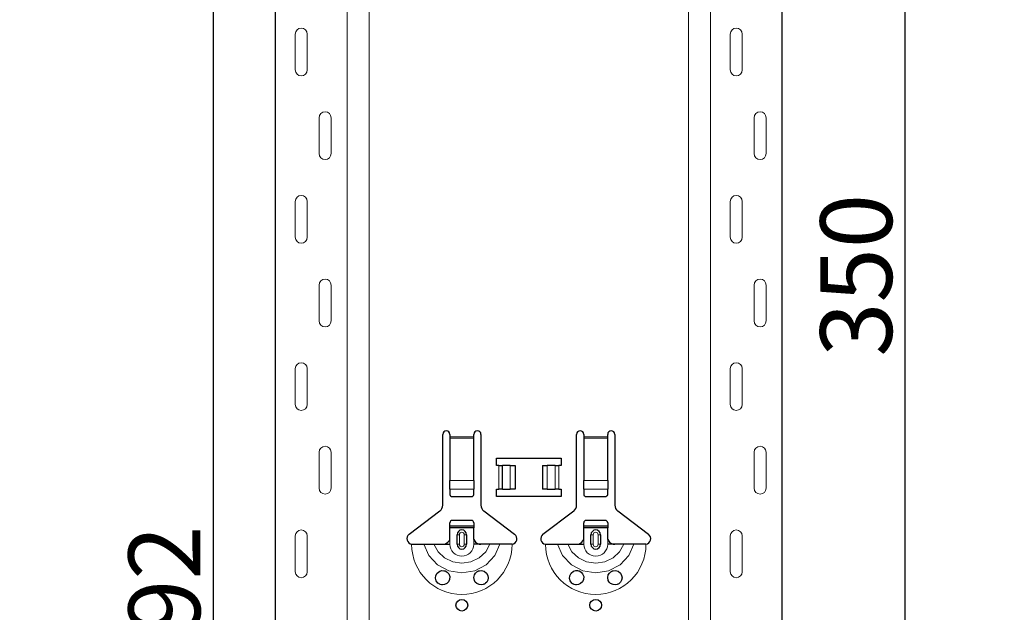
# Model space of a CAD drawing. Units: metres. Extents: x 14.02 to 18.22, y -8.17 to -2.23.
# Drawn here: x 15.63 to 16.04, y -4.89 to -4.64 of the extents above; entities that cross this region are included whole.
import ezdxf

# ---------------------------------------------------------------- set-up
doc = ezdxf.new("R2010")
doc.units = ezdxf.units.M
doc.header["$PDMODE"] = 65
doc.linetypes.add('AUSGEZOGEN', pattern=[0])
doc.layers.add('XR$1$TB_617_1', color=7, linetype='AUSGEZOGEN')
doc.styles.add('ARIAL', font='ARIAL.TTF')
doc.dimstyles.new('DIMSTYLE_6', dxfattribs={"dimtxt": 0.03, "dimasz": 0.015, "dimexe": 0, "dimexo": 1e-06, "dimgap": 0.015, "dimtad": 2, "dimdec": 0, "dimlfac": 1000, "dimrnd": 1, "dimzin": 12, "dimdsep": 46, "dimtxsty": 'ARIAL', "dimblk1": 'ALL_ML_STRICH', "dimblk2": 'ALL_ML_STRICH', "dimsah": 1, "dimcen": 0, "dimse1": 1, "dimse2": 1, "dimclrd": 7, "dimclre": 7, "dimclrt": 7, "dimadec": 0, "dimazin": 0, "dimtfac": 1, "dimtdec": 0, "dimtix": 1, "dimtmove": 2, "dimatfit": 3, "dimfxl": 0, "dimtzin": 0, "dimlwd": 0, "dimlwe": -3, "dimarcsym": 0})
doc.dimstyles.new('DIMSTYLE_7', dxfattribs={"dimtxt": 0.03, "dimasz": 0.015, "dimexe": 0, "dimexo": 1e-06, "dimgap": 0.015, "dimtad": 2, "dimdec": 0, "dimlfac": 1000, "dimrnd": 1, "dimdsep": 46, "dimtxsty": 'ARIAL', "dimblk1": 'ALL_ML_STRICH', "dimblk2": 'ALL_ML_STRICH', "dimsah": 1, "dimcen": 0, "dimse1": 1, "dimse2": 1, "dimclrd": 7, "dimclre": 7, "dimclrt": 7, "dimadec": 0, "dimazin": 0, "dimtfac": 1, "dimtdec": 0, "dimtix": 1, "dimtmove": 2, "dimatfit": 3, "dimfxl": 0, "dimtzin": 0, "dimlwd": 0, "dimlwe": -3, "dimarcsym": 0})

# ---------------------------------------------------------------- blocks, each defined once
blk = doc.blocks.new('ALL_ML_STRICH')
at = {"color": 0, "linetype": 'ByBlock', "lineweight": -2}
for p, q in [((-0.3, -0.3), (0.3, 0.3)), ((0, -0.5), (0, 0.5)), ((-1, 0), (0.5, 0))]:
    blk.add_line(p, q, dxfattribs=at)
blk = doc.blocks.new('*D51')
at = {"layer": 'DEFPOINTS', "color": 7, "linetype": 'AUSGEZOGEN', "lineweight": -3, "transparency": 33554687}
for p in [(15.82811, -3.3015), (15.30117, -6.2935), (15.99771, -6.2935)]:
    blk.add_point(p, dxfattribs=at)
at = {"layer": 'XR$1$TB_617_1', "color": 7, "linetype": 'AUSGEZOGEN', "lineweight": -2, "transparency": 33554687}
blk.add_line((15.30117, -6.2935), (15.30117, -3.3015), dxfattribs=at)
at = {"layer": 'XR$1$TB_617_1', "color": 7, "linetype": 'AUSGEZOGEN', "lineweight": -3, "transparency": 33554687, "xscale": 0.015, "yscale": 0.015, "zscale": 0.015}
for p, rotation in [((15.30117, -3.3015), 90), ((15.30117, -6.2935), 270)]:
    blk.add_blockref('ALL_ML_STRICH', p, dxfattribs=dict(at, rotation=rotation))
at = {"layer": 'XR$1$TB_617_1', "color": 7, "linetype": 'AUSGEZOGEN', "lineweight": -3, "transparency": 33554687, "insert": (15.28066, -4.80101), "char_height": 0.03, "width": 0.12, "attachment_point": 5, "rotation": 90, "style": 'ARIAL'}
blk.add_mtext('\\A1;{2992}', dxfattribs=at)
blk = doc.blocks.new('*D59')
at = {"layer": 'DEFPOINTS', "color": 7, "linetype": 'AUSGEZOGEN', "lineweight": -3, "transparency": 33554687}
for p in [(15.9249, -4.5735), (15.9249, -4.9235), (15.99557, -4.9235)]:
    blk.add_point(p, dxfattribs=at)
at = {"layer": 'XR$1$TB_617_1', "color": 7, "linetype": 'AUSGEZOGEN', "lineweight": -2, "transparency": 33554687}
blk.add_line((15.99557, -4.9235), (15.99557, -4.5735), dxfattribs=at)
at = {"layer": 'XR$1$TB_617_1', "color": 7, "linetype": 'AUSGEZOGEN', "lineweight": -3, "transparency": 33554687, "xscale": 0.015, "yscale": 0.015, "zscale": 0.015}
for p, rotation in [((15.99557, -4.5735), 90), ((15.99557, -4.9235), 270)]:
    blk.add_blockref('ALL_ML_STRICH', p, dxfattribs=dict(at, rotation=rotation))
at = {"layer": 'XR$1$TB_617_1', "color": 7, "linetype": 'AUSGEZOGEN', "lineweight": -3, "transparency": 33554687, "insert": (15.97504, -4.75096), "char_height": 0.03, "width": 0.09, "attachment_point": 5, "rotation": 90, "style": 'ARIAL'}
blk.add_mtext('\\A1;{350}', dxfattribs=at)
blk = doc.blocks.new('*D63')
at = {"layer": 'DEFPOINTS', "color": 7, "linetype": 'AUSGEZOGEN', "lineweight": -3, "transparency": 33554687}
for p in [(16.23311, -3.5015), (15.70617, -6.2935), (16.40271, -6.2935)]:
    blk.add_point(p, dxfattribs=at)
at = {"layer": 'XR$1$TB_617_1', "color": 7, "linetype": 'AUSGEZOGEN', "lineweight": -2, "transparency": 33554687}
blk.add_line((15.70617, -6.2935), (15.70617, -3.5015), dxfattribs=at)
at = {"layer": 'XR$1$TB_617_1', "color": 7, "linetype": 'AUSGEZOGEN', "lineweight": -3, "transparency": 33554687, "xscale": 0.015, "yscale": 0.015, "zscale": 0.015}
for p, rotation in [((15.70617, -3.5015), 90), ((15.70617, -6.2935), 270)]:
    blk.add_blockref('ALL_ML_STRICH', p, dxfattribs=dict(at, rotation=rotation))
at = {"layer": 'XR$1$TB_617_1', "color": 7, "linetype": 'AUSGEZOGEN', "lineweight": -3, "transparency": 33554687, "insert": (15.68566, -4.90101), "char_height": 0.03, "width": 0.12, "attachment_point": 5, "rotation": 90, "style": 'ARIAL'}
blk.add_mtext('\\A1;{2792}', dxfattribs=at)

msp = doc.modelspace()

# ---------------------------------------------------------------- linework, layer by layer
at = {"layer": 'XR$1$TB_617_1', "color": 202, "linetype": 'AUSGEZOGEN', "lineweight": -3, "transparency": 33554687}
for p, q in [((15.73212, -6.2935), (15.73212, -3.5015)), ((15.94409, -6.2935), (15.94409, -3.5015))]:
    msp.add_line(p, q, dxfattribs=at)
at = {"layer": 'XR$1$TB_617_1', "color": 202, "linetype": 'AUSGEZOGEN', "lineweight": 13, "transparency": 33554687}
for p, q in [((15.76212, -6.2935), (15.76212, -3.5015)), ((15.77136, -6.2935), (15.77136, -3.5015)), ((15.90486, -6.2935), (15.90486, -3.5015)), ((15.91409, -6.2935), (15.91409, -3.5015))]:
    msp.add_line(p, q, dxfattribs=at)
at = {"layer": 'XR$1$TB_617_1', "color": 7, "linetype": 'AUSGEZOGEN', "lineweight": 13, "transparency": 33554687}
for p, q in [((15.74042, -4.65), (15.74042, -4.665)), ((15.74542, -4.65), (15.74542, -4.665)), ((15.92239, -4.65), (15.92239, -4.665)), ((15.92739, -4.65), (15.92739, -4.665)), ((15.75042, -4.7), (15.75042, -4.685)), ((15.75542, -4.7), (15.75542, -4.685)), ((15.93239, -4.7), (15.93239, -4.685)), ((15.93739, -4.7), (15.93739, -4.685)), ((15.74042, -4.72), (15.74042, -4.735)), ((15.74542, -4.72), (15.74542, -4.735)), ((15.92239, -4.72), (15.92239, -4.735)), ((15.92739, -4.72), (15.92739, -4.735)), ((15.75042, -4.77), (15.75042, -4.755)), ((15.75542, -4.77), (15.75542, -4.755)), ((15.93239, -4.77), (15.93239, -4.755)), ((15.93739, -4.77), (15.93739, -4.755)), ((15.74042, -4.79), (15.74042, -4.805)), ((15.74542, -4.79), (15.74542, -4.805)), ((15.92239, -4.79), (15.92239, -4.805)), ((15.92739, -4.79), (15.92739, -4.805)), ((15.80511, -4.8185), (15.81511, -4.8185)), ((15.86111, -4.8185), (15.87111, -4.8185)), ((15.81511, -4.81907), (15.80511, -4.81907)), ((15.87111, -4.81907), (15.86111, -4.81907)), ((15.75042, -4.84), (15.75042, -4.825)), ((15.75542, -4.84), (15.75542, -4.825)), ((15.93239, -4.84), (15.93239, -4.825)), ((15.93739, -4.84), (15.93739, -4.825)), ((15.82561, -4.8405), (15.82561, -4.8305)), ((15.82702, -4.8305), (15.82702, -4.8405)), ((15.82709, -4.8305), (15.82709, -4.8405)), ((15.83038, -4.8305), (15.83038, -4.8405)), ((15.84583, -4.8305), (15.84583, -4.8405)), ((15.84912, -4.8305), (15.84912, -4.8405)), ((15.8492, -4.8305), (15.8492, -4.8405)), ((15.85061, -4.8305), (15.85061, -4.8405)), ((15.80511, -4.83681), (15.81511, -4.83681)), ((15.86111, -4.83681), (15.87111, -4.83681)), ((15.80511, -4.84044), (15.81511, -4.84044)), ((15.86111, -4.84044), (15.87111, -4.84044)), ((15.74042, -4.86), (15.74042, -4.875)), ((15.74542, -4.86), (15.74542, -4.875)), ((15.80811, -4.8595), (15.80908, -4.8595)), ((15.80908, -4.8635), (15.80908, -4.8595)), ((15.81211, -4.8595), (15.81113, -4.8595)), ((15.81113, -4.8595), (15.81113, -4.8635)), ((15.86411, -4.8595), (15.86508, -4.8595)), ((15.86508, -4.8635), (15.86508, -4.8595)), ((15.86811, -4.8595), (15.86713, -4.8595)), ((15.86713, -4.8595), (15.86713, -4.8635)), ((15.92239, -4.86), (15.92239, -4.875)), ((15.92739, -4.86), (15.92739, -4.875)), ((15.80511, -4.8635), (15.80511, -4.8615)), ((15.80908, -4.8635), (15.80811, -4.8635)), ((15.81113, -4.8635), (15.81211, -4.8635)), ((15.81511, -4.8635), (15.81511, -4.8615)), ((15.86111, -4.8635), (15.86111, -4.8615)), ((15.86508, -4.8635), (15.86411, -4.8635)), ((15.86713, -4.8635), (15.86811, -4.8635)), ((15.87111, -4.8635), (15.87111, -4.8615))]:
    msp.add_line(p, q, dxfattribs=at)
at = {"layer": 'XR$1$TB_617_1', "color": 7, "linetype": 'AUSGEZOGEN', "lineweight": -3, "transparency": 33554687}
for p, q in [((15.80211, -4.84718), (15.80211, -4.8175)), ((15.80511, -4.8175), (15.80511, -4.8185)), ((15.80511, -4.8185), (15.80511, -4.81907)), ((15.81511, -4.8185), (15.81511, -4.8175)), ((15.81511, -4.81907), (15.81511, -4.8185)), ((15.81811, -4.8175), (15.81811, -4.84718)), ((15.85811, -4.84718), (15.85811, -4.8175)), ((15.86111, -4.8175), (15.86111, -4.8185)), ((15.86111, -4.8185), (15.86111, -4.81907)), ((15.87111, -4.8185), (15.87111, -4.8175)), ((15.87111, -4.81907), (15.87111, -4.8185)), ((15.87411, -4.8175), (15.87411, -4.84718)), ((15.80511, -4.81907), (15.80511, -4.83681)), ((15.81511, -4.83681), (15.81511, -4.81907)), ((15.86111, -4.81907), (15.86111, -4.83681)), ((15.87111, -4.83681), (15.87111, -4.81907)), ((15.82461, -4.8305), (15.82461, -4.8275)), ((15.82461, -4.8275), (15.85161, -4.8275)), ((15.82561, -4.8305), (15.82461, -4.8305)), ((15.82561, -4.8305), (15.82702, -4.8305)), ((15.82702, -4.8305), (15.82709, -4.8305)), ((15.83038, -4.8305), (15.82709, -4.8305)), ((15.83038, -4.8305), (15.83236, -4.8305)), ((15.83236, -4.8305), (15.83236, -4.8405)), ((15.84386, -4.8305), (15.84386, -4.8405)), ((15.84386, -4.8305), (15.84583, -4.8305)), ((15.84912, -4.8305), (15.84583, -4.8305)), ((15.84912, -4.8305), (15.8492, -4.8305)), ((15.8492, -4.8305), (15.85061, -4.8305)), ((15.85161, -4.8305), (15.85061, -4.8305)), ((15.85161, -4.8275), (15.85161, -4.8305)), ((15.80511, -4.84044), (15.80511, -4.83681)), ((15.81511, -4.83681), (15.81511, -4.84044)), ((15.86111, -4.84044), (15.86111, -4.83681)), ((15.87111, -4.83681), (15.87111, -4.84044)), ((15.80511, -4.84044), (15.80511, -4.84272)), ((15.80611, -4.8435), (15.81411, -4.8435)), ((15.81511, -4.84272), (15.81511, -4.84044)), ((15.82461, -4.8435), (15.82461, -4.8405)), ((15.82461, -4.8405), (15.82561, -4.8405)), ((15.85161, -4.8435), (15.82461, -4.8435)), ((15.82702, -4.8405), (15.82561, -4.8405)), ((15.82709, -4.8405), (15.82702, -4.8405)), ((15.82709, -4.8405), (15.83038, -4.8405)), ((15.83236, -4.8405), (15.83038, -4.8405)), ((15.84583, -4.8405), (15.84386, -4.8405)), ((15.84583, -4.8405), (15.84912, -4.8405)), ((15.8492, -4.8405), (15.84912, -4.8405)), ((15.85061, -4.8405), (15.8492, -4.8405)), ((15.85061, -4.8405), (15.85161, -4.8405)), ((15.85161, -4.8405), (15.85161, -4.8435)), ((15.86111, -4.84044), (15.86111, -4.84272)), ((15.86211, -4.8435), (15.87011, -4.8435)), ((15.87111, -4.84272), (15.87111, -4.84044)), ((15.78805, -4.85927), (15.80091, -4.84957)), ((15.8193, -4.84957), (15.83216, -4.85927)), ((15.84405, -4.85927), (15.85691, -4.84957)), ((15.8753, -4.84957), (15.88816, -4.85927)), ((15.80511, -4.85575), (15.80511, -4.8545)), ((15.80511, -4.85655), (15.80511, -4.85575)), ((15.80511, -4.85575), (15.81511, -4.85575)), ((15.81411, -4.8535), (15.80611, -4.8535)), ((15.81511, -4.8545), (15.81511, -4.85575)), ((15.81511, -4.85575), (15.81511, -4.85655)), ((15.86111, -4.85575), (15.86111, -4.8545)), ((15.86111, -4.85655), (15.86111, -4.85575)), ((15.86111, -4.85575), (15.87111, -4.85575)), ((15.87011, -4.8535), (15.86211, -4.8535)), ((15.87111, -4.8545), (15.87111, -4.85575)), ((15.87111, -4.85575), (15.87111, -4.85655)), ((15.81511, -4.85655), (15.80511, -4.85655)), ((15.80511, -4.8615), (15.80511, -4.85655)), ((15.80811, -4.8635), (15.80811, -4.8595)), ((15.81211, -4.8595), (15.81211, -4.8635)), ((15.81511, -4.8615), (15.81511, -4.85655)), ((15.87111, -4.85655), (15.86111, -4.85655)), ((15.86111, -4.8615), (15.86111, -4.85655)), ((15.86411, -4.8635), (15.86411, -4.8595)), ((15.86811, -4.8595), (15.86811, -4.8635)), ((15.87111, -4.8615), (15.87111, -4.85655)), ((15.80211, -4.8635), (15.80511, -4.8635)), ((15.81811, -4.8635), (15.81511, -4.8635)), ((15.85811, -4.8635), (15.86111, -4.8635)), ((15.87411, -4.8635), (15.87111, -4.8635))]:
    msp.add_line(p, q, dxfattribs=at)
at = {"layer": 'XR$1$TB_617_1', "color": 7, "linetype": 'AUSGEZOGEN', "lineweight": 13, "transparency": 33554687}
for points in [[(15.74292, -4.6475), (15.74292, -4.6475)], [(15.92489, -4.6475), (15.92489, -4.6475)], [(15.74292, -4.6675), (15.74292, -4.6675)], [(15.92489, -4.6675), (15.92489, -4.6675)], [(15.75292, -4.6825), (15.75292, -4.6825)], [(15.93489, -4.6825), (15.93489, -4.6825)], [(15.75292, -4.7025), (15.75292, -4.7025)], [(15.93489, -4.7025), (15.93489, -4.7025)], [(15.74292, -4.7175), (15.74292, -4.7175)], [(15.92489, -4.7175), (15.92489, -4.7175)], [(15.74292, -4.7375), (15.74292, -4.7375)], [(15.92489, -4.7375), (15.92489, -4.7375)], [(15.75292, -4.7525), (15.75292, -4.7525)], [(15.93489, -4.7525), (15.93489, -4.7525)], [(15.75292, -4.7725), (15.75292, -4.7725)], [(15.93489, -4.7725), (15.93489, -4.7725)], [(15.74292, -4.7875), (15.74292, -4.7875)], [(15.92489, -4.7875), (15.92489, -4.7875)], [(15.74292, -4.8075), (15.74292, -4.8075)], [(15.92489, -4.8075), (15.92489, -4.8075)], [(15.75292, -4.8225), (15.75292, -4.8225)], [(15.93489, -4.8225), (15.93489, -4.8225)], [(15.75292, -4.8425), (15.75292, -4.8425)], [(15.93489, -4.8425), (15.93489, -4.8425)], [(15.74292, -4.8575), (15.74292, -4.8575)], [(15.92489, -4.8575), (15.92489, -4.8575)], [(15.74292, -4.8775), (15.74292, -4.8775)], [(15.92489, -4.8775), (15.92489, -4.8775)]]:
    msp.add_lwpolyline(points, close=True, dxfattribs=at)
at = {"layer": 'XR$1$TB_617_1', "color": 7, "linetype": 'AUSGEZOGEN', "lineweight": -3, "transparency": 33554687}
for points in [[(15.78911, -4.8635), (15.79202, -4.8635), (15.79416, -4.8635)], [(15.79416, -4.8635), (15.7951, -4.8635), (15.79674, -4.8635), (15.79838, -4.8635)], [(15.79838, -4.8635), (15.8013, -4.8635), (15.80211, -4.8635)], [(15.80211, -4.8635), (15.8033, -4.86328), (15.8043, -4.86265), (15.80477, -4.86211), (15.80511, -4.8615)], [(15.81511, -4.8615), (15.81581, -4.86255), (15.81669, -4.86318), (15.81739, -4.86342), (15.81811, -4.8635)], [(15.82184, -4.8635), (15.81892, -4.8635), (15.81811, -4.8635)], [(15.82606, -4.8635), (15.82512, -4.8635), (15.82347, -4.8635), (15.82184, -4.8635)], [(15.83111, -4.8635), (15.8282, -4.8635), (15.82606, -4.8635)], [(15.84511, -4.8635), (15.84802, -4.8635), (15.85016, -4.8635)], [(15.85016, -4.8635), (15.8511, -4.8635), (15.85274, -4.8635), (15.85438, -4.8635)], [(15.85438, -4.8635), (15.8573, -4.8635), (15.85811, -4.8635)], [(15.85811, -4.8635), (15.8593, -4.86328), (15.8603, -4.86265), (15.86077, -4.86211), (15.86111, -4.8615)], [(15.87111, -4.8615), (15.87181, -4.86255), (15.87269, -4.86318), (15.87339, -4.86342), (15.87411, -4.8635)], [(15.87784, -4.8635), (15.87492, -4.8635), (15.87411, -4.8635)], [(15.88206, -4.8635), (15.88112, -4.8635), (15.87947, -4.8635), (15.87784, -4.8635)], [(15.88711, -4.8635), (15.8842, -4.8635), (15.88206, -4.8635)]]:
    msp.add_lwpolyline(points, dxfattribs=at)
at = {"layer": 'XR$1$TB_617_1', "color": 7, "linetype": 'AUSGEZOGEN', "lineweight": 13, "transparency": 33554687}
for points in [[(15.79416, -4.8635), (15.79627, -4.86824), (15.79993, -4.87211), (15.80472, -4.87463), (15.81011, -4.8755), (15.8155, -4.87463), (15.82028, -4.87211), (15.82394, -4.86824), (15.82606, -4.8635)], [(15.79838, -4.8635), (15.80014, -4.86667), (15.80287, -4.86921), (15.8063, -4.87085), (15.81011, -4.87141), (15.81391, -4.87085), (15.81734, -4.86921), (15.82008, -4.86667), (15.82184, -4.8635)], [(15.85016, -4.8635), (15.85227, -4.86824), (15.85593, -4.87211), (15.86072, -4.87463), (15.86611, -4.8755), (15.8715, -4.87463), (15.87628, -4.87211), (15.87994, -4.86824), (15.88206, -4.8635)], [(15.85438, -4.8635), (15.85614, -4.86667), (15.85887, -4.86921), (15.8623, -4.87085), (15.86611, -4.87141), (15.86991, -4.87085), (15.87334, -4.86921), (15.87608, -4.86667), (15.87784, -4.8635)]]:
    msp.add_lwpolyline(points, dxfattribs=at)
at = {"layer": 'XR$1$TB_617_1', "color": 7, "linetype": 'AUSGEZOGEN', "lineweight": -3, "transparency": 33554687}
for points in [[(15.80201, -4.8805), (15.80161, -4.88046), (15.80109, -4.88032), (15.80083, -4.88022), (15.80063, -4.88011), (15.80042, -4.87998), (15.80009, -4.87972), (15.7994, -4.87879), (15.79912, -4.87774), (15.79924, -4.87661), (15.79983, -4.87555), (15.80084, -4.87478), (15.80179, -4.87452), (15.80263, -4.87455), (15.80291, -4.87461), (15.80313, -4.87468), (15.80328, -4.87474), (15.80342, -4.8748), (15.8036, -4.8749), (15.804, -4.87517), (15.80463, -4.87588), (15.80507, -4.87704), (15.80501, -4.87826), (15.80454, -4.87925), (15.80381, -4.87997), (15.80292, -4.88039), (15.80201, -4.8805)], [(15.81633, -4.87992), (15.81573, -4.87933), (15.81535, -4.87869), (15.81511, -4.87744), (15.81536, -4.87629), (15.81584, -4.87554), (15.81639, -4.87504), (15.81668, -4.87486), (15.81684, -4.87478), (15.81698, -4.87472), (15.81714, -4.87466), (15.81743, -4.87458), (15.81839, -4.87451), (15.81943, -4.87481), (15.82042, -4.87559), (15.82095, -4.87655), (15.82111, -4.87756), (15.82093, -4.87851), (15.82051, -4.8793), (15.82004, -4.8798), (15.81975, -4.88001), (15.81954, -4.88014), (15.81933, -4.88024), (15.81905, -4.88035), (15.81841, -4.88049), (15.81734, -4.8804), (15.81633, -4.87992)], [(15.85801, -4.8805), (15.85766, -4.88047), (15.85711, -4.88033), (15.85685, -4.88022), (15.85664, -4.88012), (15.85643, -4.87999), (15.85611, -4.87974), (15.85542, -4.87884), (15.85512, -4.8778), (15.85523, -4.87667), (15.85579, -4.8756), (15.85679, -4.87481), (15.85774, -4.87452), (15.85845, -4.87452), (15.8589, -4.87461), (15.85913, -4.87468), (15.85928, -4.87474), (15.85942, -4.8748), (15.8596, -4.8749), (15.86, -4.87517), (15.86063, -4.87588), (15.86107, -4.87704), (15.86101, -4.87826), (15.86054, -4.87925), (15.85981, -4.87997), (15.85892, -4.88039), (15.85801, -4.8805)], [(15.87233, -4.87992), (15.87173, -4.87933), (15.87135, -4.87869), (15.87111, -4.87744), (15.87136, -4.87629), (15.87184, -4.87554), (15.87239, -4.87504), (15.87268, -4.87486), (15.87284, -4.87478), (15.87298, -4.87472), (15.87314, -4.87466), (15.87343, -4.87458), (15.87439, -4.87451), (15.87543, -4.87481), (15.87642, -4.87559), (15.87695, -4.87655), (15.87711, -4.87756), (15.87693, -4.87851), (15.87651, -4.8793), (15.87604, -4.8798), (15.87575, -4.88001), (15.87554, -4.88014), (15.87533, -4.88024), (15.87505, -4.88035), (15.87441, -4.88049), (15.87334, -4.8804), (15.87233, -4.87992)]]:
    msp.add_lwpolyline(points, close=True, dxfattribs=at)
for centre in [(15.81011, -4.88899), (15.86611, -4.88899)]:
    msp.add_circle(centre, 0.00245, dxfattribs=at)
at = {"layer": 'XR$1$TB_617_1', "color": 7, "linetype": 'AUSGEZOGEN', "lineweight": 13, "transparency": 33554687}
for centre, radius, start, end in [((15.74292, -4.65), 0.0025, 90, 180), ((15.74292, -4.65), 0.0025, 0, 90), ((15.92489, -4.65), 0.0025, 90, 180), ((15.92489, -4.65), 0.0025, 0, 90), ((15.74292, -4.665), 0.0025, 180, 270), ((15.74292, -4.665), 0.0025, 270, 0), ((15.92489, -4.665), 0.0025, 180, 270), ((15.92489, -4.665), 0.0025, 270, 0), ((15.75292, -4.685), 0.0025, 90, 180), ((15.75292, -4.685), 0.0025, 0, 90), ((15.93489, -4.685), 0.0025, 90, 180), ((15.93489, -4.685), 0.0025, 0, 90), ((15.75292, -4.7), 0.0025, 180, 270), ((15.75292, -4.7), 0.0025, 270, 0), ((15.93489, -4.7), 0.0025, 180, 270), ((15.93489, -4.7), 0.0025, 270, 0), ((15.74292, -4.72), 0.0025, 90, 180), ((15.74292, -4.72), 0.0025, 0, 90), ((15.92489, -4.72), 0.0025, 90, 180), ((15.92489, -4.72), 0.0025, 0, 90), ((15.74292, -4.735), 0.0025, 180, 270), ((15.74292, -4.735), 0.0025, 270, 0), ((15.92489, -4.735), 0.0025, 180, 270), ((15.92489, -4.735), 0.0025, 270, 0), ((15.75292, -4.755), 0.0025, 90, 180), ((15.75292, -4.755), 0.0025, 0, 90), ((15.93489, -4.755), 0.0025, 90, 180), ((15.93489, -4.755), 0.0025, 0, 90), ((15.75292, -4.77), 0.0025, 180, 270), ((15.75292, -4.77), 0.0025, 270, 0), ((15.93489, -4.77), 0.0025, 180, 270), ((15.93489, -4.77), 0.0025, 270, 0), ((15.74292, -4.79), 0.0025, 90, 180), ((15.74292, -4.79), 0.0025, 0, 90), ((15.92489, -4.79), 0.0025, 90, 180), ((15.92489, -4.79), 0.0025, 0, 90), ((15.74292, -4.805), 0.0025, 180, 270), ((15.74292, -4.805), 0.0025, 270, 0), ((15.92489, -4.805), 0.0025, 180, 270), ((15.92489, -4.805), 0.0025, 270, 0), ((15.75292, -4.825), 0.0025, 90, 180), ((15.75292, -4.825), 0.0025, 0, 90), ((15.93489, -4.825), 0.0025, 90, 180), ((15.93489, -4.825), 0.0025, 0, 90), ((15.75292, -4.84), 0.0025, 180, 270), ((15.75292, -4.84), 0.0025, 270, 0), ((15.93489, -4.84), 0.0025, 180, 270), ((15.93489, -4.84), 0.0025, 270, 0), ((15.74292, -4.86), 0.0025, 90, 180), ((15.74292, -4.86), 0.0025, 0, 90), ((15.81011, -4.8595), 0.00103, 0, 180), ((15.86611, -4.8595), 0.00103, 0, 180), ((15.92489, -4.86), 0.0025, 90, 180), ((15.92489, -4.86), 0.0025, 0, 90), ((15.81011, -4.8635), 0.021, 180, 270), ((15.81011, -4.8635), 0.005, 180, 270), ((15.81011, -4.8635), 0.00103, 180, 0), ((15.81011, -4.8635), 0.021, 270, 0), ((15.81011, -4.8635), 0.005, 270, 0), ((15.86611, -4.8635), 0.021, 180, 270), ((15.86611, -4.8635), 0.005, 180, 270), ((15.86611, -4.8635), 0.00103, 180, 0), ((15.86611, -4.8635), 0.021, 270, 0), ((15.86611, -4.8635), 0.005, 270, 0), ((15.74292, -4.875), 0.0025, 180, 270), ((15.74292, -4.875), 0.0025, 270, 0), ((15.92489, -4.875), 0.0025, 180, 270), ((15.92489, -4.875), 0.0025, 270, 0)]:
    msp.add_arc(centre, radius, start, end, dxfattribs=at)
at = {"layer": 'XR$1$TB_617_1', "color": 7, "linetype": 'AUSGEZOGEN', "lineweight": -3, "transparency": 33554687}
for centre, radius, start, end in [((15.80361, -4.8175), 0.0015, 0, 180), ((15.81661, -4.8175), 0.0015, 0, 180), ((15.85961, -4.8175), 0.0015, 0, 180), ((15.87261, -4.8175), 0.0015, 0, 180), ((15.79911, -4.84718), 0.003, 307, 0), ((15.82111, -4.84718), 0.003, 180, 233), ((15.85511, -4.84718), 0.003, 307, 0), ((15.87711, -4.84718), 0.003, 180, 233), ((15.80611, -4.8545), 0.001, 90, 180), ((15.81411, -4.8545), 0.001, 0, 90), ((15.86211, -4.8545), 0.001, 90, 180), ((15.87011, -4.8545), 0.001, 0, 90), ((15.78948, -4.86116), 0.00237, 127, 260.9977), ((15.81011, -4.8595), 0.002, 0, 180), ((15.83074, -4.86116), 0.00237, 279.0023, 53), ((15.84548, -4.86116), 0.00237, 127, 260.9977), ((15.86611, -4.8595), 0.002, 0, 180), ((15.88674, -4.86116), 0.00237, 279.0023, 53), ((15.81011, -4.8635), 0.002, 180, 0), ((15.86611, -4.8635), 0.002, 180, 0)]:
    msp.add_arc(centre, radius, start, end, dxfattribs=at)
for centre, major_axis, start_param, end_param in [((15.80611, -4.84272), (-0.001, 0), 0, 1.570796), ((15.81411, -4.84272), (0.001, 0), 4.712389, 6.283185), ((15.86211, -4.84272), (-0.001, 0), 0, 1.570796), ((15.87011, -4.84272), (0.001, 0), 4.712389, 6.283185)]:
    msp.add_ellipse(centre, major_axis=major_axis, ratio=0.782549, start_param=start_param, end_param=end_param, dxfattribs=at)

# ---------------------------------------------------------------- dimensions: what is measured, and where the dimension line sits
for base, p1, p2, dimstyle, picture, middle in [((15.30117, -3.3015), (15.99771, -6.2935), (15.82811, -3.3015), 'DIMSTYLE_7', '*D51', (15.28066, -4.80101)), ((15.70617, -3.5015), (16.40271, -6.2935), (16.23311, -3.5015), 'DIMSTYLE_7', '*D63', (15.68566, -4.90101)), ((15.99557, -4.5735), (15.9249, -4.9235), (15.9249, -4.5735), 'DIMSTYLE_6', '*D59', (15.97504, -4.75096))]:
    dim = msp.add_linear_dim(base=base, p1=p1, p2=p2, angle=90, dimstyle=dimstyle, override={"dimpost": '<>', "dimclrd": 7, "dimclre": 7, "dimclrt": 7, "dimlwd": 0, "dimlwe": 65533}, dxfattribs=at)
    dim.commit()
    dim.dimension.update_dxf_attribs({"geometry": picture, "text_midpoint": middle, "dimtype": 160})

doc.saveas('drawing.dxf')
